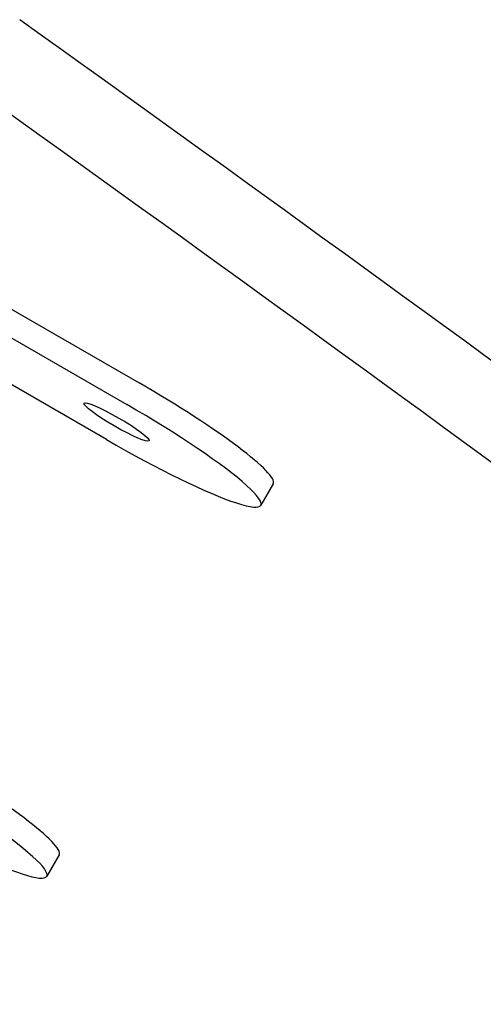
# Model space of a CAD drawing. Units: millimetres. Extents: x 13821 to 21337, y 2789 to 9852.
# Drawn here: x 16508 to 16563, y 5850 to 5968 of the extents above; entities that cross this region are included whole.
import ezdxf

# ---------------------------------------------------------------- set-up
doc = ezdxf.new("R2010")
doc.units = ezdxf.units.MM
doc.header["$LTSCALE"] = 2

# ---------------------------------------------------------------- blocks, each defined once
blk = doc.blocks.new('ЗЛ-12')
for p, q in [((-420.3, -849.48), (-390.01, -866.97)), ((-420.3, -849.48), (-390.01, -866.97)), ((-421.81, -852.05), (-391.5, -869.55)), ((-421.81, -852.05), (-391.5, -869.55)), ((-393.94, -873.77), (-424.25, -856.27)), ((-393.94, -873.77), (-424.25, -856.27)), ((-373.91, -879.08), (-375.4, -881.66)), ((-373.91, -879.08), (-375.4, -881.66)), ((-399.62, -923.62), (-401.11, -926.2)), ((-399.62, -923.62), (-401.11, -926.2))]:
    blk.add_line(p, q)
for centre, major_axis, start_param, end_param in [((-1685.8, -321.36), (-1879.2, 1084.96), 3.920123, 4.034557), ((-1685.8, -321.36), (-1879.2, 1084.96), 3.920123, 4.034557), ((-1690.76, -329.96), (1879.2, -1084.96), 0.778531, 0.892965), ((-1690.76, -329.96), (1879.2, -1084.96), 0.778531, 0.892965), ((-391.23, -869.08), (17.32, -10), 0, 1.570796), ((-391.23, -869.08), (17.32, -10), 0, 1.570796), ((-392.72, -871.66), (17.32, -10), 4.712389, 7.853982), ((-392.72, -871.66), (17.32, -10), 4.712389, 7.853982), ((-416.94, -913.62), (17.32, -10), 0, 1.570796), ((-416.94, -913.62), (17.32, -10), 0, 1.570796), ((-418.43, -916.2), (17.32, -10), 4.712389, 7.853982), ((-418.43, -916.2), (17.32, -10), 4.712389, 7.853982)]:
    blk.add_ellipse(centre, major_axis=major_axis, ratio=0.121869, start_param=start_param, end_param=end_param)
blk.add_ellipse((-392.72, -871.66), major_axis=(3.9, -2.25), ratio=0.121869)
blk.add_ellipse((-392.72, -871.66), major_axis=(3.9, -2.25), ratio=0.121869)

msp = doc.modelspace()

# ---------------------------------------------------------------- block references
msp.add_blockref('ЗЛ-12', (16912.01, 6791.27))

doc.saveas('drawing.dxf')
